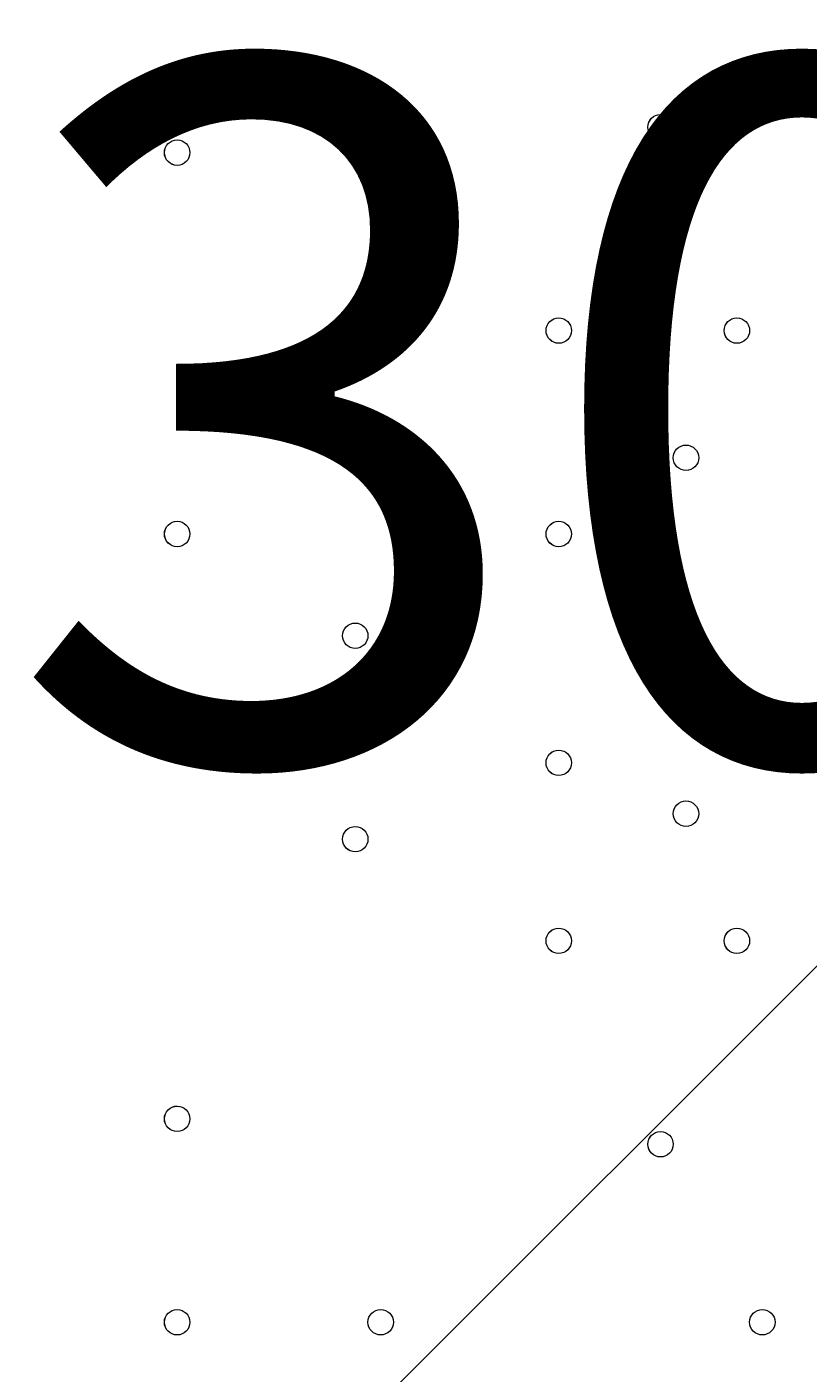
# Model space of a CAD drawing. Units: millimetres. Extents: x -8418 to 15676, y -10142 to 201.
# Drawn here: x -1353 to -1158, y -3894 to -3557 of the extents above; entities that cross this region are included whole.
import ezdxf

# ---------------------------------------------------------------- set-up
doc = ezdxf.new("R2010")
doc.units = ezdxf.units.MM
doc.header["$MEASUREMENT"] = 0
doc.layers.add('Logos & Title', color=7, linetype='Continuous', lineweight=0)

# ---------------------------------------------------------------- blocks, each defined once
blk = doc.blocks.new('Block_6')
at = {"layer": 'Logos & Title', "color": 253, "lineweight": 9}
blk.add_line((-35.77, -2671.78), (-3001.46, -5637.48), dxfattribs=at)

msp = doc.modelspace()

# ---------------------------------------------------------------- linework, layer by layer
at = {"layer": 'Logos & Title', "color": 1, "lineweight": 9}
msp.add_open_spline([(14116.31, -7037.85), (14116.31, -7037.85), (13553.05, -6474.55), (13553.05, -6474.55), (13508.85, -6164.31), (13367.49, -5865.25), (13128.85, -5626.6), (13128.85, -5626.6), (12268.37, -4766.1), (12268.37, -4766.1), (12672.04, -3912.59), (12521.26, -2862.07), (11815.33, -2156.15), (11815.33, -2156.15), (11435.93, -1776.74), (11435.93, -1776.74), (10986.82, -1327.64), (10398.19, -1103.09), (9809.56, -1103.09), (9396.33, -1103.09), (8983.3, -1214.22), (8618.35, -1435.56), (8334.53, -1301.13), (8026.92, -1233.59), (7719.18, -1233.59), (7181.75, -1233.59), (6644.31, -1438.6), (6234.24, -1848.64), (6234.24, -1848.64), (4606.44, -3476.45), (4606.44, -3476.45), (4560.31, -3522.58), (4517.16, -3570.54), (4476.22, -3619.71), (4314.12, -3210.04), (4085.41, -2827.75), (3797.53, -2489.87), (3505.11, -2146.67), (3088.32, -1933.7), (2638.87, -1897.8), (2593.61, -1894.18), (2548.51, -1892.39), (2503.45, -1892.39), (2100.89, -1892.39), (1709.56, -2035.47), (1400.91, -2298.46), (1400.91, -2298.46), (1172.57, -2493.04), (1172.57, -2493.04), (1134.9, -2525.15), (1099.36, -2558.81), (1065.19, -2593.38), (816.45, -2825.22), (652.15, -3116.24), (575.41, -3426.1), (401.99, -3018.92), (80.22, -2690.44), (-321.85, -2507.55), (-572.66, -2029.64), (-1073.38, -1703.46), (-1650.58, -1703.46), (-1650.58, -1703.46), (-3519.9, -1703.46), (-3519.9, -1703.46), (-3768.29, -1520.91), (-4074.56, -1412.56), (-4406.48, -1412.56), (-4406.48, -1412.56), (-4892.27, -1412.56), (-4892.27, -1412.56), (-5408.09, -1412.56), (-5862.99, -1672.98), (-6132.94, -2069.43), (-6132.94, -2069.44), (-6132.94, -2069.44), (-6132.95, -2069.45), (-6271.2, -2189.66), (-6387.3, -2334.59), (-6474.11, -2497.63), (-6474.53, -2498.41), (-6474.9, -2499.21), (-6475.32, -2499.99), (-6486.73, -2521.51), (-6497.62, -2543.34), (-6507.99, -2565.46), (-6510.02, -2569.79), (-6511.91, -2574.2), (-6513.91, -2578.55), (-6522.45, -2597.23), (-6530.7, -2616.06), (-6538.48, -2635.15), (-6541.11, -2641.58), (-6543.59, -2648.08), (-6546.13, -2654.55), (-6552.89, -2671.79), (-6559.39, -2689.14), (-6565.52, -2706.69), (-6568.25, -2714.5), (-6570.87, -2722.36), (-6573.48, -2730.23), (-6578.92, -2746.68), (-6584.09, -2763.25), (-6588.97, -2779.94), (-6591.55, -2788.77), (-6594.09, -2797.6), (-6596.51, -2806.5), (-6600.88, -2822.55), (-6604.92, -2838.72), (-6608.77, -2854.98), (-6611.02, -2864.49), (-6613.29, -2873.98), (-6615.36, -2883.55), (-6618.82, -2899.58), (-6621.88, -2915.74), (-6624.82, -2931.95), (-6626.62, -2941.82), (-6628.51, -2951.64), (-6630.11, -2961.58), (-6631.59, -2970.77), (-6632.91, -2979.99), (-6634.22, -2989.24), (-6961.77, -3264.4), (-7170.14, -3676.83), (-7170.14, -4138.11), (-7170.14, -4138.11), (-7170.14, -5125.89), (-7170.14, -5125.89), (-7170.14, -5589.05), (-6960.12, -6003.04), (-6630.26, -6278.19), (-6630.26, -6278.19), (-6630.26, -7241.04), (-6630.26, -7241.04), (-6630.26, -7685.22), (-6437.05, -8084.13), (-6130.27, -8358.78), (-6130.27, -8358.78), (-6130.27, -8955.49), (-6130.27, -8955.49), (-6130.27, -9507.77), (-5682.55, -9955.5), (-5130.26, -9955.5), (-5130.26, -9955.5), (-4152.47, -9955.5), (-4152.47, -9955.5), (-3600.19, -9955.5), (-3152.47, -9507.77), (-3152.47, -8955.49), (-3152.47, -8955.49), (-3152.47, -8358.78), (-3152.47, -8358.78), (-2948.39, -8176.08), (-2794.81, -7938.34), (-2714.74, -7668.86), (-2661.35, -7750.72), (-2601.62, -7828.03), (-2535.8, -7899.75), (-2422.33, -8840.7), (-1621.65, -9570.06), (-650.11, -9570.06), (-506.85, -9570.06), (-367.5, -9553.69), (-233.31, -9523.64), (-233.31, -9523.64), (-233.38, -9524.15), (-233.38, -9524.15), (-233.38, -9524.15), (-223.68, -9521.41), (-223.68, -9521.41), (-162.53, -9507.38), (-102.53, -9490.43), (-43.8, -9470.66), (-43.8, -9470.66), (1147.44, -9134.55), (1147.44, -9134.55), (1147.44, -9134.55), (1147.41, -9134.3), (1147.41, -9134.3), (1420.78, -9082.69), (1667.74, -8956.72), (1867, -8778.55), (1920.18, -8857.49), (1981.42, -8932.62), (2051.24, -9002.45), (2108.51, -9059.71), (2169.35, -9111.18), (2232.9, -9157.24), (2499.65, -9359.38), (2818.39, -9460.82), (3137.31, -9460.82), (3521.2, -9460.82), (3905.08, -9314.37), (4197.99, -9021.5), (4197.99, -9021.5), (4617.04, -8602.44), (4617.04, -8602.44), (5121.24, -8588.34), (5621.15, -8388.93), (6005.18, -8003.34), (6005.18, -8003.34), (6084.15, -7924.04), (6084.15, -7924.04), (6084.15, -7924.04), (6240.58, -8080.47), (6240.58, -8080.47), (6628.01, -8467.94), (7151.35, -8687.86), (7698.5, -8694.89), (7698.5, -8694.89), (7778.46, -8757.35), (7778.46, -8757.35), (7778.46, -8757.35), (7778.5, -8757.2), (7778.5, -8757.2), (8043.99, -8995.21), (8394.66, -9140.13), (8779.29, -9140.13), (9535.77, -9140.13), (10161.14, -8580.04), (10264.11, -7851.99), (10264.11, -7851.99), (10583.75, -8171.63), (10583.75, -8171.63), (10814.36, -8402.24), (11112.33, -8549.82), (11431.39, -8595.6), (11431.39, -8595.6), (11994.93, -9159.17), (11994.93, -9159.17), (12182.48, -9346.68), (12436.83, -9452.07), (12702.07, -9452.07), (12967.27, -9452.07), (13221.66, -9346.68), (13409.17, -9159.17), (13409.17, -9159.17), (14116.28, -8452.06), (14116.28, -8452.06), (14506.78, -8061.56), (14506.81, -7428.38), (14116.31, -7037.85)], degree=3, knots=[0, 0, 0, 0, 1, 1, 1, 2, 2, 2, 3, 3, 3, 4, 4, 4, 5, 5, 5, 6, 6, 6, 7, 7, 7, 8, 8, 8, 9, 9, 9, 10, 10, 10, 11, 11, 11, 12, 12, 12, 13, 13, 13, 14, 14, 14, 15, 15, 15, 16, 16, 16, 17, 17, 17, 18, 18, 18, 19, 19, 19, 20, 20, 20, 21, 21, 21, 22, 22, 22, 23, 23, 23, 24, 24, 24, 25, 25, 25, 26, 26, 26, 27, 27, 27, 28, 28, 28, 29, 29, 29, 30, 30, 30, 31, 31, 31, 32, 32, 32, 33, 33, 33, 34, 34, 34, 35, 35, 35, 36, 36, 36, 37, 37, 37, 38, 38, 38, 39, 39, 39, 40, 40, 40, 41, 41, 41, 42, 42, 42, 43, 43, 43, 44, 44, 44, 45, 45, 45, 46, 46, 46, 47, 47, 47, 48, 48, 48, 49, 49, 49, 50, 50, 50, 51, 51, 51, 52, 52, 52, 53, 53, 53, 54, 54, 54, 55, 55, 55, 56, 56, 56, 57, 57, 57, 58, 58, 58, 59, 59, 59, 60, 60, 60, 61, 61, 61, 62, 62, 62, 63, 63, 63, 64, 64, 64, 65, 65, 65, 66, 66, 66, 67, 67, 67, 68, 68, 68, 69, 69, 69, 70, 70, 70, 71, 71, 71, 72, 72, 72, 73, 73, 73, 74, 74, 74, 75, 75, 75, 76, 76, 76, 77, 77, 77, 78, 78, 78, 79, 79, 79, 80, 80, 80, 80], dxfattribs=at)
msp.add_open_spline([(14116.31, -7037.85), (14116.31, -7037.85), (13553.05, -6474.55), (13553.05, -6474.55), (13508.85, -6164.31), (13367.49, -5865.25), (13128.85, -5626.6), (13128.85, -5626.6), (12268.37, -4766.1), (12268.37, -4766.1), (12672.04, -3912.59), (12521.26, -2862.07), (11815.33, -2156.15), (11815.33, -2156.15), (11435.93, -1776.74), (11435.93, -1776.74), (10986.82, -1327.64), (10398.19, -1103.09), (9809.56, -1103.09), (9396.33, -1103.09), (8983.3, -1214.22), (8618.35, -1435.56), (8334.53, -1301.13), (8026.92, -1233.59), (7719.18, -1233.59), (7181.75, -1233.59), (6644.31, -1438.6), (6234.24, -1848.64), (6234.24, -1848.64), (4606.44, -3476.45), (4606.44, -3476.45), (4560.31, -3522.58), (4517.16, -3570.54), (4476.22, -3619.71), (4314.12, -3210.04), (4085.41, -2827.75), (3797.53, -2489.87), (3505.11, -2146.67), (3088.32, -1933.7), (2638.87, -1897.8), (2593.61, -1894.18), (2548.51, -1892.39), (2503.45, -1892.39), (2100.89, -1892.39), (1709.56, -2035.47), (1400.91, -2298.46), (1400.91, -2298.46), (1172.57, -2493.04), (1172.57, -2493.04), (1134.9, -2525.15), (1099.36, -2558.81), (1065.19, -2593.38), (816.45, -2825.22), (652.15, -3116.24), (575.41, -3426.1), (401.99, -3018.92), (80.22, -2690.44), (-321.85, -2507.55), (-572.66, -2029.64), (-1073.38, -1703.46), (-1650.58, -1703.46), (-1650.58, -1703.46), (-3519.9, -1703.46), (-3519.9, -1703.46), (-3768.29, -1520.91), (-4074.56, -1412.56), (-4406.48, -1412.56), (-4406.48, -1412.56), (-4892.27, -1412.56), (-4892.27, -1412.56), (-5408.09, -1412.56), (-5862.99, -1672.98), (-6132.94, -2069.43), (-6132.94, -2069.44), (-6132.94, -2069.44), (-6132.95, -2069.45), (-6271.2, -2189.66), (-6387.3, -2334.59), (-6474.11, -2497.63), (-6474.53, -2498.41), (-6474.9, -2499.21), (-6475.32, -2499.99), (-6486.73, -2521.51), (-6497.62, -2543.34), (-6507.99, -2565.46), (-6510.02, -2569.79), (-6511.91, -2574.2), (-6513.91, -2578.55), (-6522.45, -2597.23), (-6530.7, -2616.06), (-6538.48, -2635.15), (-6541.11, -2641.58), (-6543.59, -2648.08), (-6546.13, -2654.55), (-6552.89, -2671.79), (-6559.39, -2689.14), (-6565.52, -2706.69), (-6568.25, -2714.5), (-6570.87, -2722.36), (-6573.48, -2730.23), (-6578.92, -2746.68), (-6584.09, -2763.25), (-6588.97, -2779.94), (-6591.55, -2788.77), (-6594.09, -2797.6), (-6596.51, -2806.5), (-6600.88, -2822.55), (-6604.92, -2838.72), (-6608.77, -2854.98), (-6611.02, -2864.49), (-6613.29, -2873.98), (-6615.36, -2883.55), (-6618.82, -2899.58), (-6621.88, -2915.74), (-6624.82, -2931.95), (-6626.62, -2941.82), (-6628.51, -2951.64), (-6630.11, -2961.58), (-6631.59, -2970.77), (-6632.91, -2979.99), (-6634.22, -2989.24), (-6961.77, -3264.4), (-7170.14, -3676.83), (-7170.14, -4138.11), (-7170.14, -4138.11), (-7170.14, -5125.89), (-7170.14, -5125.89), (-7170.14, -5589.05), (-6960.12, -6003.04), (-6630.26, -6278.19), (-6630.26, -6278.19), (-6630.26, -7241.04), (-6630.26, -7241.04), (-6630.26, -7685.22), (-6437.05, -8084.13), (-6130.27, -8358.78), (-6130.27, -8358.78), (-6130.27, -8955.49), (-6130.27, -8955.49), (-6130.27, -9507.77), (-5682.55, -9955.5), (-5130.26, -9955.5), (-5130.26, -9955.5), (-4152.47, -9955.5), (-4152.47, -9955.5), (-3600.19, -9955.5), (-3152.47, -9507.77), (-3152.47, -8955.49), (-3152.47, -8955.49), (-3152.47, -8358.78), (-3152.47, -8358.78), (-2948.39, -8176.08), (-2794.81, -7938.34), (-2714.74, -7668.86), (-2661.35, -7750.72), (-2601.62, -7828.03), (-2535.8, -7899.75), (-2422.33, -8840.7), (-1621.65, -9570.06), (-650.11, -9570.06), (-506.85, -9570.06), (-367.5, -9553.69), (-233.31, -9523.64), (-233.31, -9523.64), (-233.38, -9524.15), (-233.38, -9524.15), (-233.38, -9524.15), (-223.68, -9521.41), (-223.68, -9521.41), (-162.53, -9507.38), (-102.53, -9490.43), (-43.8, -9470.66), (-43.8, -9470.66), (1147.44, -9134.55), (1147.44, -9134.55), (1147.44, -9134.55), (1147.41, -9134.3), (1147.41, -9134.3), (1420.78, -9082.69), (1667.74, -8956.72), (1867, -8778.55), (1920.18, -8857.49), (1981.42, -8932.62), (2051.24, -9002.45), (2108.51, -9059.71), (2169.35, -9111.18), (2232.9, -9157.24), (2499.65, -9359.38), (2818.39, -9460.82), (3137.31, -9460.82), (3521.2, -9460.82), (3905.08, -9314.37), (4197.99, -9021.5), (4197.99, -9021.5), (4617.04, -8602.44), (4617.04, -8602.44), (5121.24, -8588.34), (5621.15, -8388.93), (6005.18, -8003.34), (6005.18, -8003.34), (6084.15, -7924.04), (6084.15, -7924.04), (6084.15, -7924.04), (6240.58, -8080.47), (6240.58, -8080.47), (6628.01, -8467.94), (7151.35, -8687.86), (7698.5, -8694.89), (7698.5, -8694.89), (7778.46, -8757.35), (7778.46, -8757.35), (7778.46, -8757.35), (7778.5, -8757.2), (7778.5, -8757.2), (8043.99, -8995.21), (8394.66, -9140.13), (8779.29, -9140.13), (9535.77, -9140.13), (10161.14, -8580.04), (10264.11, -7851.99), (10264.11, -7851.99), (10583.75, -8171.63), (10583.75, -8171.63), (10814.36, -8402.24), (11112.33, -8549.82), (11431.39, -8595.6), (11431.39, -8595.6), (11994.93, -9159.17), (11994.93, -9159.17), (12182.48, -9346.68), (12436.83, -9452.07), (12702.07, -9452.07), (12967.27, -9452.07), (13221.66, -9346.68), (13409.17, -9159.17), (13409.17, -9159.17), (14116.28, -8452.06), (14116.28, -8452.06), (14506.78, -8061.56), (14506.81, -7428.38), (14116.31, -7037.85)], degree=3, knots=[0, 0, 0, 0, 1, 1, 1, 2, 2, 2, 3, 3, 3, 4, 4, 4, 5, 5, 5, 6, 6, 6, 7, 7, 7, 8, 8, 8, 9, 9, 9, 10, 10, 10, 11, 11, 11, 12, 12, 12, 13, 13, 13, 14, 14, 14, 15, 15, 15, 16, 16, 16, 17, 17, 17, 18, 18, 18, 19, 19, 19, 20, 20, 20, 21, 21, 21, 22, 22, 22, 23, 23, 23, 24, 24, 24, 25, 25, 25, 26, 26, 26, 27, 27, 27, 28, 28, 28, 29, 29, 29, 30, 30, 30, 31, 31, 31, 32, 32, 32, 33, 33, 33, 34, 34, 34, 35, 35, 35, 36, 36, 36, 37, 37, 37, 38, 38, 38, 39, 39, 39, 40, 40, 40, 41, 41, 41, 42, 42, 42, 43, 43, 43, 44, 44, 44, 45, 45, 45, 46, 46, 46, 47, 47, 47, 48, 48, 48, 49, 49, 49, 50, 50, 50, 51, 51, 51, 52, 52, 52, 53, 53, 53, 54, 54, 54, 55, 55, 55, 56, 56, 56, 57, 57, 57, 58, 58, 58, 59, 59, 59, 60, 60, 60, 61, 61, 61, 62, 62, 62, 63, 63, 63, 64, 64, 64, 65, 65, 65, 66, 66, 66, 67, 67, 67, 68, 68, 68, 69, 69, 69, 70, 70, 70, 71, 71, 71, 72, 72, 72, 73, 73, 73, 74, 74, 74, 75, 75, 75, 76, 76, 76, 77, 77, 77, 78, 78, 78, 79, 79, 79, 80, 80, 80, 80], dxfattribs=at)
at = {"layer": 'Logos & Title', "color": 253, "lineweight": 9}
msp.add_open_spline([(-2711.42, -7675.07), (-2894.78, -7396.23), (-3001.46, -7062.48), (-3001.46, -6703.81), (-3001.46, -6703.81), (-3001.46, -4119.37), (-3001.46, -4119.37), (-3001.46, -3141.82), (-2209.02, -2349.38), (-1231.48, -2349.38), (-1231.48, -2349.38), (-1053.68, -2349.38), (-1053.68, -2349.38), (-793.52, -2349.38), (-546.47, -2405.51), (-323.99, -2506.31)], degree=3, knots=[0, 0, 0, 0, 1, 1, 1, 2, 2, 2, 3, 3, 3, 4, 4, 4, 5, 5, 5, 5], dxfattribs=at)
at = {"layer": 'Logos & Title', "color": 7, "lineweight": 9}
for points in [[(-1194.87, -3585.59), (-1193.12, -3585.59), (-1191.7, -3584.17), (-1191.7, -3582.41), (-1191.7, -3580.66), (-1193.12, -3579.24), (-1194.87, -3579.24), (-1196.62, -3579.24), (-1198.05, -3580.66), (-1198.05, -3582.41), (-1198.05, -3584.17), (-1196.62, -3585.59), (-1194.87, -3585.59)], [(-1194.87, -3579.24), (-1196.62, -3579.24), (-1198.04, -3580.66), (-1198.04, -3582.41), (-1198.04, -3584.16), (-1196.62, -3585.59), (-1194.87, -3585.59), (-1193.12, -3585.59), (-1191.7, -3584.17), (-1191.7, -3582.41), (-1191.7, -3580.66), (-1193.12, -3579.24), (-1194.87, -3579.24)], [(-1194.87, -3579.24), (-1196.62, -3579.24), (-1198.04, -3580.66), (-1198.04, -3582.41), (-1198.04, -3584.16), (-1196.62, -3585.59), (-1194.87, -3585.59), (-1193.12, -3585.59), (-1191.7, -3584.17), (-1191.7, -3582.41), (-1191.7, -3580.66), (-1193.12, -3579.24), (-1194.87, -3579.24)], [(-1315.52, -3591.94), (-1313.77, -3591.94), (-1312.34, -3590.52), (-1312.34, -3588.76), (-1312.34, -3587.01), (-1313.77, -3585.59), (-1315.52, -3585.59), (-1317.27, -3585.59), (-1318.7, -3587.01), (-1318.7, -3588.76), (-1318.7, -3590.52), (-1317.27, -3591.94), (-1315.52, -3591.94)], [(-1315.52, -3585.59), (-1317.27, -3585.59), (-1318.69, -3587.01), (-1318.69, -3588.76), (-1318.69, -3590.51), (-1317.27, -3591.94), (-1315.52, -3591.94), (-1313.77, -3591.94), (-1312.34, -3590.52), (-1312.34, -3588.76), (-1312.34, -3587.01), (-1313.77, -3585.59), (-1315.52, -3585.59)], [(-1315.52, -3585.59), (-1317.27, -3585.59), (-1318.69, -3587.01), (-1318.69, -3588.76), (-1318.69, -3590.51), (-1317.27, -3591.94), (-1315.52, -3591.94), (-1313.77, -3591.94), (-1312.34, -3590.52), (-1312.34, -3588.76), (-1312.34, -3587.01), (-1313.77, -3585.59), (-1315.52, -3585.59)], [(-1220.27, -3636.39), (-1218.52, -3636.39), (-1217.1, -3634.97), (-1217.1, -3633.21), (-1217.1, -3631.46), (-1218.52, -3630.04), (-1220.27, -3630.04), (-1222.02, -3630.04), (-1223.45, -3631.46), (-1223.45, -3633.21), (-1223.45, -3634.97), (-1222.02, -3636.39), (-1220.27, -3636.39)], [(-1220.27, -3630.04), (-1222.02, -3630.04), (-1223.44, -3631.46), (-1223.44, -3633.21), (-1223.44, -3634.96), (-1222.02, -3636.39), (-1220.27, -3636.39), (-1218.52, -3636.39), (-1217.1, -3634.97), (-1217.1, -3633.21), (-1217.1, -3631.46), (-1218.52, -3630.04), (-1220.27, -3630.04)], [(-1220.27, -3630.04), (-1222.02, -3630.04), (-1223.44, -3631.46), (-1223.44, -3633.21), (-1223.44, -3634.96), (-1222.02, -3636.39), (-1220.27, -3636.39), (-1218.52, -3636.39), (-1217.1, -3634.97), (-1217.1, -3633.21), (-1217.1, -3631.46), (-1218.52, -3630.04), (-1220.27, -3630.04)], [(-1175.82, -3636.39), (-1174.07, -3636.39), (-1172.64, -3634.97), (-1172.64, -3633.21), (-1172.64, -3631.46), (-1174.07, -3630.04), (-1175.82, -3630.04), (-1177.57, -3630.04), (-1179, -3631.46), (-1179, -3633.21), (-1179, -3634.97), (-1177.57, -3636.39), (-1175.82, -3636.39)], [(-1175.82, -3630.04), (-1177.57, -3630.04), (-1178.99, -3631.46), (-1178.99, -3633.21), (-1178.99, -3634.96), (-1177.57, -3636.39), (-1175.82, -3636.39), (-1174.07, -3636.39), (-1172.64, -3634.97), (-1172.64, -3633.21), (-1172.64, -3631.46), (-1174.07, -3630.04), (-1175.82, -3630.04)], [(-1175.82, -3630.04), (-1177.57, -3630.04), (-1178.99, -3631.46), (-1178.99, -3633.21), (-1178.99, -3634.96), (-1177.57, -3636.39), (-1175.82, -3636.39), (-1174.07, -3636.39), (-1172.64, -3634.97), (-1172.64, -3633.21), (-1172.64, -3631.46), (-1174.07, -3630.04), (-1175.82, -3630.04)], [(-1271.07, -3668.14), (-1269.32, -3668.14), (-1267.9, -3666.72), (-1267.9, -3664.96), (-1267.9, -3663.21), (-1269.32, -3661.79), (-1271.07, -3661.79), (-1272.82, -3661.79), (-1274.25, -3663.21), (-1274.25, -3664.96), (-1274.25, -3666.72), (-1272.82, -3668.14), (-1271.07, -3668.14)], [(-1271.07, -3661.79), (-1272.82, -3661.79), (-1274.25, -3663.21), (-1274.25, -3664.96), (-1274.25, -3666.72), (-1272.82, -3668.14), (-1271.07, -3668.14), (-1269.32, -3668.14), (-1267.9, -3666.72), (-1267.9, -3664.96), (-1267.9, -3663.21), (-1269.32, -3661.79), (-1271.07, -3661.79)], [(-1271.07, -3661.79), (-1272.82, -3661.79), (-1274.25, -3663.21), (-1274.25, -3664.96), (-1274.25, -3666.72), (-1272.82, -3668.14), (-1271.07, -3668.14), (-1269.32, -3668.14), (-1267.9, -3666.72), (-1267.9, -3664.96), (-1267.9, -3663.21), (-1269.32, -3661.79), (-1271.07, -3661.79)], [(-1188.52, -3668.14), (-1186.77, -3668.14), (-1185.35, -3666.72), (-1185.35, -3664.96), (-1185.35, -3663.21), (-1186.77, -3661.79), (-1188.52, -3661.79), (-1190.27, -3661.79), (-1191.7, -3663.21), (-1191.7, -3664.96), (-1191.7, -3666.72), (-1190.27, -3668.14), (-1188.52, -3668.14)], [(-1188.52, -3661.79), (-1190.27, -3661.79), (-1191.7, -3663.21), (-1191.7, -3664.96), (-1191.7, -3666.72), (-1190.27, -3668.14), (-1188.52, -3668.14), (-1186.77, -3668.14), (-1185.35, -3666.72), (-1185.35, -3664.96), (-1185.35, -3663.21), (-1186.77, -3661.79), (-1188.52, -3661.79)], [(-1188.52, -3661.79), (-1190.27, -3661.79), (-1191.7, -3663.21), (-1191.7, -3664.96), (-1191.7, -3666.72), (-1190.27, -3668.14), (-1188.52, -3668.14), (-1186.77, -3668.14), (-1185.35, -3666.72), (-1185.35, -3664.96), (-1185.35, -3663.21), (-1186.77, -3661.79), (-1188.52, -3661.79)], [(-1315.52, -3687.19), (-1313.77, -3687.19), (-1312.34, -3685.77), (-1312.34, -3684.01), (-1312.34, -3682.26), (-1313.77, -3680.84), (-1315.52, -3680.84), (-1317.27, -3680.84), (-1318.7, -3682.26), (-1318.7, -3684.01), (-1318.7, -3685.77), (-1317.27, -3687.19), (-1315.52, -3687.19)], [(-1315.52, -3680.83), (-1317.27, -3680.83), (-1318.69, -3682.26), (-1318.69, -3684.01), (-1318.69, -3685.76), (-1317.27, -3687.18), (-1315.52, -3687.19), (-1313.77, -3687.19), (-1312.34, -3685.77), (-1312.34, -3684.01), (-1312.34, -3682.26), (-1313.77, -3680.84), (-1315.52, -3680.83)], [(-1315.52, -3680.83), (-1317.27, -3680.83), (-1318.69, -3682.26), (-1318.69, -3684.01), (-1318.69, -3685.76), (-1317.27, -3687.18), (-1315.52, -3687.19), (-1313.77, -3687.19), (-1312.34, -3685.77), (-1312.34, -3684.01), (-1312.34, -3682.26), (-1313.77, -3680.84), (-1315.52, -3680.83)], [(-1220.27, -3687.19), (-1218.52, -3687.19), (-1217.1, -3685.77), (-1217.1, -3684.01), (-1217.1, -3682.26), (-1218.52, -3680.84), (-1220.27, -3680.84), (-1222.02, -3680.84), (-1223.45, -3682.26), (-1223.45, -3684.01), (-1223.45, -3685.77), (-1222.02, -3687.19), (-1220.27, -3687.19)], [(-1220.27, -3680.83), (-1222.02, -3680.83), (-1223.44, -3682.26), (-1223.44, -3684.01), (-1223.44, -3685.76), (-1222.02, -3687.18), (-1220.27, -3687.19), (-1218.52, -3687.19), (-1217.1, -3685.77), (-1217.1, -3684.01), (-1217.1, -3682.26), (-1218.52, -3680.84), (-1220.27, -3680.83)], [(-1220.27, -3680.83), (-1222.02, -3680.83), (-1223.44, -3682.26), (-1223.44, -3684.01), (-1223.44, -3685.76), (-1222.02, -3687.18), (-1220.27, -3687.19), (-1218.52, -3687.19), (-1217.1, -3685.77), (-1217.1, -3684.01), (-1217.1, -3682.26), (-1218.52, -3680.84), (-1220.27, -3680.83)], [(-1271.07, -3712.59), (-1269.32, -3712.59), (-1267.9, -3711.17), (-1267.9, -3709.41), (-1267.9, -3707.66), (-1269.32, -3706.24), (-1271.07, -3706.24), (-1272.82, -3706.24), (-1274.25, -3707.66), (-1274.25, -3709.41), (-1274.25, -3711.17), (-1272.82, -3712.59), (-1271.07, -3712.59)], [(-1271.07, -3706.24), (-1272.82, -3706.24), (-1274.25, -3707.66), (-1274.25, -3709.41), (-1274.25, -3711.17), (-1272.82, -3712.59), (-1271.07, -3712.59), (-1269.32, -3712.59), (-1267.9, -3711.17), (-1267.9, -3709.41), (-1267.9, -3707.66), (-1269.32, -3706.24), (-1271.07, -3706.24)], [(-1271.07, -3706.24), (-1272.82, -3706.24), (-1274.25, -3707.66), (-1274.25, -3709.41), (-1274.25, -3711.17), (-1272.82, -3712.59), (-1271.07, -3712.59), (-1269.32, -3712.59), (-1267.9, -3711.17), (-1267.9, -3709.41), (-1267.9, -3707.66), (-1269.32, -3706.24), (-1271.07, -3706.24)], [(-1315.52, -3737.99), (-1313.77, -3737.99), (-1312.34, -3736.57), (-1312.34, -3734.81), (-1312.34, -3733.06), (-1313.77, -3731.64), (-1315.52, -3731.64), (-1317.27, -3731.64), (-1318.7, -3733.06), (-1318.7, -3734.81), (-1318.7, -3736.57), (-1317.27, -3737.99), (-1315.52, -3737.99)], [(-1315.52, -3731.64), (-1317.27, -3731.64), (-1318.69, -3733.06), (-1318.69, -3734.81), (-1318.69, -3736.57), (-1317.27, -3737.99), (-1315.52, -3737.99), (-1313.77, -3737.99), (-1312.34, -3736.57), (-1312.34, -3734.81), (-1312.34, -3733.06), (-1313.77, -3731.64), (-1315.52, -3731.64)], [(-1315.52, -3731.64), (-1317.27, -3731.64), (-1318.69, -3733.06), (-1318.69, -3734.81), (-1318.69, -3736.57), (-1317.27, -3737.99), (-1315.52, -3737.99), (-1313.77, -3737.99), (-1312.34, -3736.57), (-1312.34, -3734.81), (-1312.34, -3733.06), (-1313.77, -3731.64), (-1315.52, -3731.64)], [(-1220.27, -3744.34), (-1218.52, -3744.34), (-1217.1, -3742.92), (-1217.1, -3741.16), (-1217.1, -3739.41), (-1218.52, -3737.99), (-1220.27, -3737.99), (-1222.02, -3737.99), (-1223.45, -3739.41), (-1223.45, -3741.16), (-1223.45, -3742.92), (-1222.02, -3744.34), (-1220.27, -3744.34)], [(-1220.27, -3737.99), (-1222.02, -3737.99), (-1223.44, -3739.41), (-1223.44, -3741.16), (-1223.44, -3742.91), (-1222.02, -3744.34), (-1220.27, -3744.34), (-1218.52, -3744.34), (-1217.1, -3742.92), (-1217.1, -3741.16), (-1217.1, -3739.41), (-1218.52, -3737.99), (-1220.27, -3737.99)], [(-1220.27, -3737.99), (-1222.02, -3737.99), (-1223.44, -3739.41), (-1223.44, -3741.16), (-1223.44, -3742.91), (-1222.02, -3744.34), (-1220.27, -3744.34), (-1218.52, -3744.34), (-1217.1, -3742.92), (-1217.1, -3741.16), (-1217.1, -3739.41), (-1218.52, -3737.99), (-1220.27, -3737.99)], [(-1188.52, -3757.04), (-1186.77, -3757.04), (-1185.35, -3755.62), (-1185.35, -3753.86), (-1185.35, -3752.11), (-1186.77, -3750.69), (-1188.52, -3750.69), (-1190.27, -3750.69), (-1191.7, -3752.11), (-1191.7, -3753.86), (-1191.7, -3755.62), (-1190.27, -3757.04), (-1188.52, -3757.04)], [(-1188.52, -3750.69), (-1190.27, -3750.69), (-1191.7, -3752.11), (-1191.7, -3753.86), (-1191.7, -3755.62), (-1190.27, -3757.04), (-1188.52, -3757.04), (-1186.77, -3757.04), (-1185.35, -3755.62), (-1185.35, -3753.86), (-1185.35, -3752.11), (-1186.77, -3750.69), (-1188.52, -3750.69)], [(-1188.52, -3750.69), (-1190.27, -3750.69), (-1191.7, -3752.11), (-1191.7, -3753.86), (-1191.7, -3755.62), (-1190.27, -3757.04), (-1188.52, -3757.04), (-1186.77, -3757.04), (-1185.35, -3755.62), (-1185.35, -3753.86), (-1185.35, -3752.11), (-1186.77, -3750.69), (-1188.52, -3750.69)], [(-1271.07, -3763.39), (-1269.32, -3763.39), (-1267.9, -3761.97), (-1267.9, -3760.21), (-1267.9, -3758.46), (-1269.32, -3757.04), (-1271.07, -3757.04), (-1272.82, -3757.04), (-1274.25, -3758.46), (-1274.25, -3760.21), (-1274.25, -3761.97), (-1272.82, -3763.39), (-1271.07, -3763.39)], [(-1271.07, -3757.04), (-1272.82, -3757.04), (-1274.25, -3758.46), (-1274.25, -3760.21), (-1274.25, -3761.96), (-1272.82, -3763.39), (-1271.07, -3763.39), (-1269.32, -3763.39), (-1267.9, -3761.97), (-1267.9, -3760.21), (-1267.9, -3758.46), (-1269.32, -3757.04), (-1271.07, -3757.04)], [(-1271.07, -3757.04), (-1272.82, -3757.04), (-1274.25, -3758.46), (-1274.25, -3760.21), (-1274.25, -3761.96), (-1272.82, -3763.39), (-1271.07, -3763.39), (-1269.32, -3763.39), (-1267.9, -3761.97), (-1267.9, -3760.21), (-1267.9, -3758.46), (-1269.32, -3757.04), (-1271.07, -3757.04)], [(-1220.27, -3788.79), (-1218.52, -3788.79), (-1217.1, -3787.37), (-1217.1, -3785.61), (-1217.1, -3783.86), (-1218.52, -3782.44), (-1220.27, -3782.44), (-1222.02, -3782.44), (-1223.45, -3783.86), (-1223.45, -3785.61), (-1223.45, -3787.37), (-1222.02, -3788.79), (-1220.27, -3788.79)], [(-1220.27, -3782.43), (-1222.02, -3782.43), (-1223.44, -3783.86), (-1223.44, -3785.61), (-1223.44, -3787.36), (-1222.02, -3788.78), (-1220.27, -3788.79), (-1218.52, -3788.79), (-1217.1, -3787.37), (-1217.1, -3785.61), (-1217.1, -3783.86), (-1218.52, -3782.44), (-1220.27, -3782.43)], [(-1220.27, -3782.43), (-1222.02, -3782.43), (-1223.44, -3783.86), (-1223.44, -3785.61), (-1223.44, -3787.36), (-1222.02, -3788.78), (-1220.27, -3788.79), (-1218.52, -3788.79), (-1217.1, -3787.37), (-1217.1, -3785.61), (-1217.1, -3783.86), (-1218.52, -3782.44), (-1220.27, -3782.43)], [(-1175.82, -3788.79), (-1174.07, -3788.79), (-1172.64, -3787.37), (-1172.64, -3785.61), (-1172.64, -3783.86), (-1174.07, -3782.44), (-1175.82, -3782.44), (-1177.57, -3782.44), (-1179, -3783.86), (-1179, -3785.61), (-1179, -3787.37), (-1177.57, -3788.79), (-1175.82, -3788.79)], [(-1175.82, -3782.43), (-1177.57, -3782.43), (-1178.99, -3783.86), (-1178.99, -3785.61), (-1178.99, -3787.36), (-1177.57, -3788.78), (-1175.82, -3788.79), (-1174.07, -3788.79), (-1172.64, -3787.37), (-1172.64, -3785.61), (-1172.64, -3783.86), (-1174.07, -3782.44), (-1175.82, -3782.43)], [(-1175.82, -3782.43), (-1177.57, -3782.43), (-1178.99, -3783.86), (-1178.99, -3785.61), (-1178.99, -3787.36), (-1177.57, -3788.78), (-1175.82, -3788.79), (-1174.07, -3788.79), (-1172.64, -3787.37), (-1172.64, -3785.61), (-1172.64, -3783.86), (-1174.07, -3782.44), (-1175.82, -3782.43)], [(-1315.52, -3833.24), (-1313.77, -3833.24), (-1312.34, -3831.82), (-1312.34, -3830.06), (-1312.34, -3828.31), (-1313.77, -3826.89), (-1315.52, -3826.89), (-1317.27, -3826.89), (-1318.7, -3828.31), (-1318.7, -3830.06), (-1318.7, -3831.82), (-1317.27, -3833.24), (-1315.52, -3833.24)], [(-1315.52, -3826.88), (-1317.27, -3826.88), (-1318.69, -3828.31), (-1318.69, -3830.06), (-1318.69, -3831.81), (-1317.27, -3833.23), (-1315.52, -3833.24), (-1313.77, -3833.24), (-1312.34, -3831.82), (-1312.34, -3830.06), (-1312.34, -3828.31), (-1313.77, -3826.89), (-1315.52, -3826.88)], [(-1315.52, -3826.88), (-1317.27, -3826.88), (-1318.69, -3828.31), (-1318.69, -3830.06), (-1318.69, -3831.81), (-1317.27, -3833.23), (-1315.52, -3833.24), (-1313.77, -3833.24), (-1312.34, -3831.82), (-1312.34, -3830.06), (-1312.34, -3828.31), (-1313.77, -3826.89), (-1315.52, -3826.88)], [(-1194.87, -3839.59), (-1193.12, -3839.59), (-1191.7, -3838.17), (-1191.7, -3836.41), (-1191.7, -3834.66), (-1193.12, -3833.24), (-1194.87, -3833.24), (-1196.62, -3833.24), (-1198.05, -3834.66), (-1198.05, -3836.41), (-1198.05, -3838.17), (-1196.62, -3839.59), (-1194.87, -3839.59)], [(-1194.87, -3833.24), (-1196.62, -3833.24), (-1198.04, -3834.66), (-1198.04, -3836.41), (-1198.04, -3838.17), (-1196.62, -3839.59), (-1194.87, -3839.59), (-1193.12, -3839.59), (-1191.7, -3838.17), (-1191.7, -3836.41), (-1191.7, -3834.66), (-1193.12, -3833.24), (-1194.87, -3833.24)], [(-1194.87, -3833.24), (-1196.62, -3833.24), (-1198.04, -3834.66), (-1198.04, -3836.41), (-1198.04, -3838.17), (-1196.62, -3839.59), (-1194.87, -3839.59), (-1193.12, -3839.59), (-1191.7, -3838.17), (-1191.7, -3836.41), (-1191.7, -3834.66), (-1193.12, -3833.24), (-1194.87, -3833.24)], [(-1315.52, -3884.04), (-1313.77, -3884.04), (-1312.34, -3882.62), (-1312.34, -3880.86), (-1312.34, -3879.11), (-1313.77, -3877.69), (-1315.52, -3877.69), (-1317.27, -3877.69), (-1318.7, -3879.11), (-1318.7, -3880.86), (-1318.7, -3882.62), (-1317.27, -3884.04), (-1315.52, -3884.04)], [(-1315.52, -3877.69), (-1317.27, -3877.69), (-1318.69, -3879.11), (-1318.69, -3880.86), (-1318.69, -3882.62), (-1317.27, -3884.04), (-1315.52, -3884.04), (-1313.77, -3884.04), (-1312.34, -3882.62), (-1312.34, -3880.86), (-1312.34, -3879.11), (-1313.77, -3877.69), (-1315.52, -3877.69)], [(-1315.52, -3877.69), (-1317.27, -3877.69), (-1318.69, -3879.11), (-1318.69, -3880.86), (-1318.69, -3882.62), (-1317.27, -3884.04), (-1315.52, -3884.04), (-1313.77, -3884.04), (-1312.34, -3882.62), (-1312.34, -3880.86), (-1312.34, -3879.11), (-1313.77, -3877.69), (-1315.52, -3877.69)], [(-1264.72, -3884.04), (-1262.97, -3884.04), (-1261.54, -3882.62), (-1261.54, -3880.86), (-1261.54, -3879.11), (-1262.97, -3877.69), (-1264.72, -3877.69), (-1266.47, -3877.69), (-1267.9, -3879.11), (-1267.9, -3880.86), (-1267.9, -3882.62), (-1266.47, -3884.04), (-1264.72, -3884.04)], [(-1264.72, -3877.69), (-1266.47, -3877.69), (-1267.89, -3879.11), (-1267.89, -3880.86), (-1267.89, -3882.62), (-1266.47, -3884.04), (-1264.72, -3884.04), (-1262.97, -3884.04), (-1261.54, -3882.62), (-1261.54, -3880.86), (-1261.54, -3879.11), (-1262.97, -3877.69), (-1264.72, -3877.69)], [(-1264.72, -3877.69), (-1266.47, -3877.69), (-1267.89, -3879.11), (-1267.89, -3880.86), (-1267.89, -3882.62), (-1266.47, -3884.04), (-1264.72, -3884.04), (-1262.97, -3884.04), (-1261.54, -3882.62), (-1261.54, -3880.86), (-1261.54, -3879.11), (-1262.97, -3877.69), (-1264.72, -3877.69)], [(-1169.47, -3884.04), (-1167.72, -3884.04), (-1166.3, -3882.62), (-1166.3, -3880.86), (-1166.3, -3879.11), (-1167.72, -3877.69), (-1169.47, -3877.69), (-1171.22, -3877.69), (-1172.65, -3879.11), (-1172.65, -3880.86), (-1172.65, -3882.62), (-1171.22, -3884.04), (-1169.47, -3884.04)], [(-1169.47, -3877.69), (-1171.22, -3877.69), (-1172.64, -3879.11), (-1172.64, -3880.86), (-1172.64, -3882.62), (-1171.22, -3884.04), (-1169.47, -3884.04), (-1167.72, -3884.04), (-1166.3, -3882.62), (-1166.3, -3880.86), (-1166.3, -3879.11), (-1167.72, -3877.69), (-1169.47, -3877.69)], [(-1169.47, -3877.69), (-1171.22, -3877.69), (-1172.64, -3879.11), (-1172.64, -3880.86), (-1172.64, -3882.62), (-1171.22, -3884.04), (-1169.47, -3884.04), (-1167.72, -3884.04), (-1166.3, -3882.62), (-1166.3, -3880.86), (-1166.3, -3879.11), (-1167.72, -3877.69), (-1169.47, -3877.69)]]:
    msp.add_open_spline(points, degree=3, knots=[0, 0, 0, 0, 1, 1, 1, 2, 2, 2, 3, 3, 3, 4, 4, 4, 4], dxfattribs=at)

# ---------------------------------------------------------------- block references
at = {"layer": 'Logos & Title'}
msp.add_blockref('Block_6', (0, 0), dxfattribs=at)

# ---------------------------------------------------------------- texts
at = {"layer": 'Logos & Title', "insert": (-1358.25, -3740.74), "char_height": 0.2, "attachment_point": 7}
msp.add_mtext('\\C7;\\FArial|b0|i0|c1;\\H174.836667;\\W1.000000;300', dxfattribs=at)

doc.saveas('drawing.dxf')
